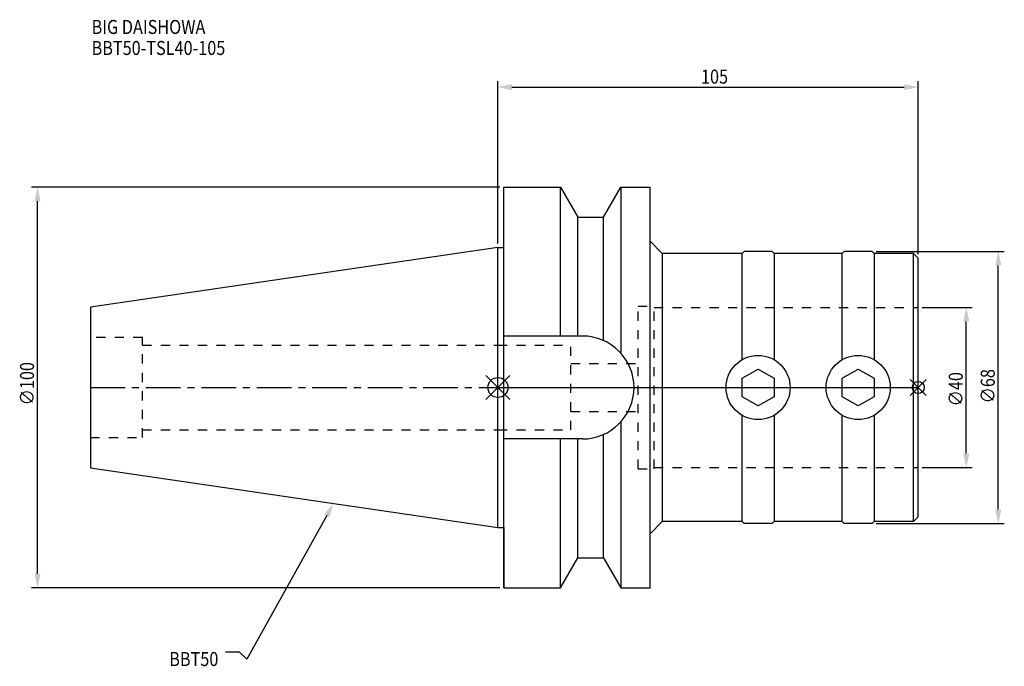
# Model space of a CAD drawing. Extents: x -119 to 126, y -70 to 92.
import ezdxf

# ---------------------------------------------------------------- set-up
doc = ezdxf.new("R2010")
doc.units = 0
doc.header["$LTSCALE"] = 23.1
doc.header["$PDMODE"] = 3
doc.header["$PDSIZE"] = 8
doc.linetypes.add('CENTER', pattern=[0.6, 0.375, -0.075, 0.075, -0.075])
doc.linetypes.add('DASHED', pattern=[0.2, 0.1, -0.1])
doc.layers.get('0').update_dxf_attribs({"linetype": 'CONTINUOUS'})
doc.layers.get('DEFPOINTS').update_dxf_attribs({"linetype": 'CONTINUOUS'})
for name, color, linetype in [('1', 4, 'CONTINUOUS'), ('2', 7, 'CONTINUOUS'), ('3', 1, 'DASHED'), ('4', 2, 'CENTER'), ('6', 5, 'CONTINUOUS'), ('NOCUT', 7, 'CONTINUOUS'), ('SK1', 4, 'CONTINUOUS'), ('SK3', 1, 'DASHED'), ('SK4', 2, 'CENTER')]:
    doc.layers.add(name, color=color, linetype=linetype)
doc.styles.get("Standard").update_dxf_attribs({"font": 'txt', "width": 0.85})
doc.dimstyles.get("Standard").update_dxf_attribs({"dimtxt": 3.5, "dimasz": 3.5, "dimexe": 1.5, "dimexo": 1, "dimtad": 1, "dimblk": '_FILLED', "dimblk1": '_FILLED', "dimblk2": '_FILLED', "dimcen": 0.09, "dimazin": 3, "dimtol": 1, "dimtp": 0.01, "dimtm": 0.01, "dimtfac": 1, "dimtofl": 0, "dimtmove": 0, "dimatfit": 3})

# ---------------------------------------------------------------- blocks, each defined once
blk = doc.blocks.new('_FILLED')
at = {"color": 0, "linetype": 'BYBLOCK'}
blk.add_solid([(0, 0), (-1, 0.214), (-1, -0.214)], dxfattribs=at)
blk = doc.blocks.new('*U13')
at = {"layer": '2', "color": 0, "width": 0.85}
blk.add_text('∅100', height=3.5, rotation=90, dxfattribs=at).set_placement((-115.875, -4.4625))
blk = doc.blocks.new('*D1')
at = {"layer": '2', "color": 0}
for p, q in [((0.5, 50), (-116.5, 50)), ((-115, -46.5), (-115, 46.5)), ((0.5, -50), (-116.5, -50))]:
    blk.add_line(p, q, dxfattribs=at)
at = {"layer": 'DEFPOINTS', "color": 0}
for p in [(-115, 50), (1.5, 50), (1.5, -50)]:
    blk.add_point(p, dxfattribs=at)
blk.add_blockref('*U13', (0, 0))
at = {"layer": '2', "color": 0, "xscale": 3.5, "yscale": 3.5, "zscale": 3.5}
for p, rotation in [((-115, 50), 90), ((-115, -50), 270)]:
    blk.add_blockref('_FILLED', p, dxfattribs=dict(at, rotation=rotation))
blk = doc.blocks.new('*U12')
at = {"layer": '2', "color": 0, "width": 0.85}
blk.add_text('105', height=3.5, dxfattribs=at).set_placement((50.74, 75.88))
blk = doc.blocks.new('*D2')
at = {"layer": '2', "color": 0}
for p, q in [((0, 35.925), (0, 76.5)), ((105, 33.3285), (105, 76.5)), ((3.5, 75), (101.5, 75))]:
    blk.add_line(p, q, dxfattribs=at)
at = {"layer": 'DEFPOINTS', "color": 0}
for p in [(105, 75), (0, 34.925), (105, 32.3285)]:
    blk.add_point(p, dxfattribs=at)
blk.add_blockref('*U12', (0, 0))
at = {"layer": '2', "color": 0, "xscale": 3.5, "yscale": 3.5, "zscale": 3.5, "rotation": 180}
blk.add_blockref('_FILLED', (0, 75), dxfattribs=at)
at = {"layer": '2', "color": 0, "xscale": 3.5, "yscale": 3.5, "zscale": 3.5}
blk.add_blockref('_FILLED', (105, 75), dxfattribs=at)
blk = doc.blocks.new('*U11')
at = {"layer": '2', "color": 0, "width": 0.85}
blk.add_text('∅40', height=3.5, rotation=90, dxfattribs=at).set_placement((116.125, -4.71875))
blk = doc.blocks.new('*D3')
at = {"layer": '2', "color": 0}
for p, q in [((106, 20), (118.5, 20)), ((117, -16.5), (117, 16.5)), ((106, -20), (118.5, -20))]:
    blk.add_line(p, q, dxfattribs=at)
at = {"layer": 'DEFPOINTS', "color": 0}
for p in [(105, 20), (117, 20), (105, -20)]:
    blk.add_point(p, dxfattribs=at)
blk.add_blockref('*U11', (0, 0))
at = {"layer": '2', "color": 0, "xscale": 3.5, "yscale": 3.5, "zscale": 3.5}
for p, rotation in [((117, 20), 90), ((117, -20), 270)]:
    blk.add_blockref('_FILLED', p, dxfattribs=dict(at, rotation=rotation))
blk = doc.blocks.new('*U10')
at = {"layer": '2', "color": 0, "width": 0.85}
blk.add_text('∅68', height=3.5, rotation=90, dxfattribs=at).set_placement((124.12, -3.97))
blk = doc.blocks.new('*D4')
at = {"layer": '2', "color": 0}
for p, q in [((94.5, 34), (126.5, 34)), ((125, -30.5), (125, 30.5)), ((94.5, -34), (126.5, -34))]:
    blk.add_line(p, q, dxfattribs=at)
at = {"layer": 'DEFPOINTS', "color": 0}
for p in [(93.5, 34), (125, 34), (93.5, -34)]:
    blk.add_point(p, dxfattribs=at)
blk.add_blockref('*U10', (0, 0))
at = {"layer": '2', "color": 0, "xscale": 3.5, "yscale": 3.5, "zscale": 3.5}
for p, rotation in [((125, 34), 90), ((125, -34), 270)]:
    blk.add_blockref('_FILLED', p, dxfattribs=dict(at, rotation=rotation))
blk = doc.blocks.new('*U7')
at = {"layer": '6', "width": 0.85}
for s, p in [('BIG DAISHOWA', (-101.5, 88.28)), ('BBT50-TSL40-105', (-101.5, 83.03))]:
    blk.add_text(s, height=3.5, dxfattribs=at).set_placement(p)
blk = doc.blocks.new('*U8')
at = {"layer": '6'}
blk.add_lwpolyline([(-42.74, -32), (-62.71, -67.81), (-64.58, -66.06), (-68.08, -66.06)], dxfattribs=at)
at = {"layer": '6', "xscale": 3.5, "yscale": 3.5, "zscale": 3.5, "rotation": 60.85882336878761}
blk.add_blockref('_FILLED', (-41.04, -28.94), dxfattribs=at)
blk = doc.blocks.new('*U9')
at = {"layer": '6', "width": 0.85}
blk.add_text('BBT50', height=3.5, dxfattribs=at).set_placement((-82.1, -69.56))

msp = doc.modelspace()

# ---------------------------------------------------------------- linework, layer by layer
for p, q in [((3, 3), (-3, -3)), ((-3, 3), (3, -3)), ((107, 2), (103, -2)), ((103, 2), (107, -2))]:
    msp.add_line(p, q)
for centre, radius in [((0, 0), 2.5), ((105, 0), 1.5)]:
    msp.add_circle(centre, radius)
at = {"layer": '1'}
for p, q in [((1.5, -50), (1.5, 50)), ((1.5, 50), (15.663, 50)), ((15.663, 12.85), (15.663, 50)), ((15.663, 50), (19.993, 42.5)), ((26.407, 42.5), (30.737, 50)), ((30.737, 50), (30.737, 8.556)), ((30.737, 50), (38, 50)), ((38, -50), (38, 50)), ((19.993, 12.85), (19.993, 42.5)), ((19.993, 42.5), (26.407, 42.5)), ((26.407, 11.725), (26.407, 42.5)), ((0, 34.925), (1.5, 34.925)), ((41, 33.5), (38, 36.5)), ((41, 33.5), (41, -33.5)), ((61, 33.5), (41, 33.5)), ((61.5, 34), (61, 33.5)), ((61, 6.928), (61, 33.5)), ((68.5, 34), (61.5, 34)), ((69, 33.5), (68.5, 34)), ((86, 33.5), (69, 33.5)), ((69, 33.5), (69, 6.928)), ((86.5, 34), (86, 33.5)), ((86, 6.928), (86, 33.5)), ((93.5, 34), (86.5, 34)), ((94, 33.5), (93.5, 34)), ((103.829, 33.5), (94, 33.5)), ((94, 33.5), (94, 6.928)), ((103.829, -33.5), (103.829, 33.5)), ((105, 32.328), (103.829, 33.5)), ((105, -32.328), (105, 32.328)), ((21.15, 12.85), (1.5, 12.85)), ((61, 2.309), (65, 4.619)), ((65, 4.619), (69, 2.309)), ((86, 2.309), (90, 4.619)), ((90, 4.619), (94, 2.309)), ((61, -2.309), (61, 2.309)), ((69, 2.309), (69, -2.309)), ((86, -2.309), (86, 2.309)), ((94, 2.309), (94, -2.309)), ((65, -4.619), (61, -2.309)), ((69, -2.309), (65, -4.619)), ((90, -4.619), (86, -2.309)), ((94, -2.309), (90, -4.619)), ((61, -33.5), (61, -6.928)), ((69, -6.928), (69, -33.5)), ((86, -33.5), (86, -6.928)), ((94, -6.928), (94, -33.5)), ((30.737, -8.556), (30.737, -50)), ((26.407, -42.5), (26.407, -11.725)), ((21.15, -12.85), (1.5, -12.85)), ((15.663, -50), (15.663, -12.85)), ((19.993, -42.5), (19.993, -12.85)), ((41, -33.5), (38, -36.5)), ((61, -33.5), (41, -33.5)), ((61.5, -34), (61, -33.5)), ((68.5, -34), (61.5, -34)), ((69, -33.5), (68.5, -34)), ((86, -33.5), (69, -33.5)), ((86.5, -34), (86, -33.5)), ((93.5, -34), (86.5, -34)), ((94, -33.5), (93.5, -34)), ((103.829, -33.5), (94, -33.5)), ((105, -32.328), (103.829, -33.5)), ((0, -34.925), (1.5, -34.925)), ((15.663, -50), (19.993, -42.5)), ((19.993, -42.5), (26.407, -42.5)), ((26.407, -42.5), (30.737, -50)), ((1.5, -50), (15.663, -50)), ((30.737, -50), (38, -50))]:
    msp.add_line(p, q, dxfattribs=at)
for centre in [(65, 0), (90, 0)]:
    msp.add_circle(centre, 8, dxfattribs=at)
msp.add_arc((21.15, 0), 12.85, 270, 90, dxfattribs=at)
at = {"layer": '3'}
for p, q in [((35, 20.3), (39, 20.3)), ((35, -20.3), (35, 20.3)), ((39, -20.3), (39, 20.3)), ((39, 20), (105, 20)), ((0, 10.6), (18.2, 10.6)), ((18.2, -10.6), (18.2, 10.6)), ((18.2, 6), (35, 6)), ((18.2, -6), (35, -6)), ((0, -10.6), (18.2, -10.6)), ((35, -20.3), (39, -20.3)), ((39, -20), (105, -20))]:
    msp.add_line(p, q, dxfattribs=at)
at = {"layer": '4'}
msp.add_line((0, 0), (105, 0), dxfattribs=at)
at = {"layer": 'NOCUT'}
for p, q in [((0, -34.925), (0, 0)), ((0, 0), (105, 0)), ((105, -32.328), (105, 0)), ((41, -33.5), (38, -36.5)), ((61, -33.5), (41, -33.5)), ((61.5, -34), (61, -33.5)), ((68.5, -34), (61.5, -34)), ((69, -33.5), (68.5, -34)), ((86, -33.5), (69, -33.5)), ((86.5, -34), (86, -33.5)), ((93.5, -34), (86.5, -34)), ((94, -33.5), (93.5, -34)), ((103.829, -33.5), (94, -33.5)), ((105, -32.328), (103.829, -33.5)), ((0, -34.925), (1.5, -34.925)), ((1.5, -34.925), (1.5, -50)), ((38, -50), (38, -36.5)), ((15.663, -50), (19.993, -42.5)), ((19.993, -42.5), (26.407, -42.5)), ((26.407, -42.5), (30.737, -50)), ((1.5, -50), (15.663, -50)), ((30.737, -50), (38, -50))]:
    msp.add_line(p, q, dxfattribs=at)
at = {"layer": 'SK1'}
for p, q in [((0, 34.925), (-101.8, 20.079)), ((0, -34.925), (0, 34.925)), ((-101.8, 20.079), (-101.8, -20.079)), ((-101.8, -20.079), (0, -34.925))]:
    msp.add_line(p, q, dxfattribs=at)
at = {"layer": 'SK3'}
for p, q in [((-88.8, 12.5), (-101.8, 12.5)), ((-88.8, -12.5), (-88.8, 12.5)), ((-88.8, 10.6), (0, 10.6)), ((-88.8, -10.6), (0, -10.6)), ((-101.8, -12.5), (-88.8, -12.5))]:
    msp.add_line(p, q, dxfattribs=at)
at = {"layer": 'SK4'}
msp.add_line((-101.8, 0), (0, 0), dxfattribs=at)

# ---------------------------------------------------------------- block references
for name in ['*U7', '*U8', '*U9']:
    msp.add_blockref(name, (0, 0))

# ---------------------------------------------------------------- dimensions: what is measured, and where the dimension line sits
at = {"layer": '2'}
dim = msp.add_linear_dim(base=(105, 75), p1=(0, 34.925), p2=(105, 32.328), dimstyle='Standard', dxfattribs=at)
dim.commit()
dim.dimension.update_dxf_attribs({"geometry": '*D2', "text_midpoint": (53.965, 75), "dimtype": 128})
for base, p1, p2, picture, middle in [((-115, 50), (1.5, -50), (1.5, 50), '*D1', (-115, 0)), ((125, 34), (93.5, -34), (93.5, 34), '*D4', (125, 0)), ((117, 20), (105, -20), (105, 20), '*D3', (117, -1))]:
    dim = msp.add_linear_dim(base=base, p1=p1, p2=p2, angle=90, text='%%c<>', dimstyle='Standard', dxfattribs=at)
    dim.commit()
    dim.dimension.update_dxf_attribs({"geometry": picture, "text_midpoint": middle, "dimtype": 128})

doc.saveas('drawing.dxf')
